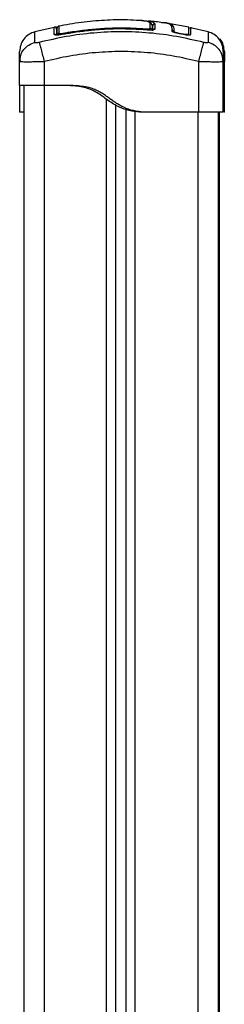
# Model space of a CAD drawing. Units: millimetres. Extents: x -0.6 to 11.2, y 3.3 to 18.
# Drawn here: x 6.8 to 6.9, y 15 to 15.5 of the extents above; entities that cross this region are included whole.
import ezdxf

# ---------------------------------------------------------------- set-up
doc = ezdxf.new("R2010")
doc.units = ezdxf.units.MM

# ---------------------------------------------------------------- blocks, each defined once
blk = doc.blocks.new('OPSHA_S174')
at = {"color": 7, "linetype": 'Continuous', "lineweight": 25}
for p, q in [((17875.81886022978, 5603.034507262024), (17875.81886022978, 5603.034507142815)), ((17875.81933003359, 5603.034547912392), (17875.81935208731, 5603.034552680763)), ((17875.81936019354, 5603.034507262024), (17875.81936019354, 5603.034507142815)), ((17875.86445444517, 5603.034861671242), (17875.86445444517, 5603.032467829498)), ((17875.86475449496, 5603.034642802986), (17875.86475449496, 5603.034636604103)), ((17875.86475449496, 5603.032574044975), (17875.86475449496, 5603.034636604103)), ((17875.86585884981, 5603.035624133858), (17875.86585730009, 5603.033214675697)), ((17875.86585753851, 5603.03563045195), (17875.86585884981, 5603.035627233299)), ((17875.86585884981, 5603.035627233299), (17875.86585884981, 5603.035624133858)), ((17875.88239639693, 5603.034091936859), (17875.87156694823, 5603.036007272514)), ((17875.81655937128, 5603.033941852364), (17875.80711656504, 5603.0317594879)), ((17875.81654613905, 5603.03399442366), (17875.81654613905, 5603.033999192032)), ((17875.81704622202, 5603.03399442366), (17875.81704622202, 5603.033999192032)), ((17875.81775444441, 5603.031559931549), (17875.81794780188, 5603.031569110664)), ((17875.87420683794, 5603.032168494972), (17875.87426060133, 5603.032839643272)), ((17875.87519389086, 5603.032008754524), (17875.87524801188, 5603.032683479103)), ((17875.87973314219, 5603.03039191893), (17875.87767928534, 5603.03077958754)), ((17875.8797755807, 5603.030608999046), (17875.87771898203, 5603.03099774054)), ((17875.88246696883, 5603.033572065147), (17875.8824191659, 5603.033463107857)), ((17875.89189237051, 5603.0317594879), (17875.88322728567, 5603.033762084755)), ((17875.79975443774, 5603.017228948387), (17875.8000028699, 5603.018724071297)), ((17875.79998486929, 5603.017138945374), (17875.79975443774, 5603.017228948387)), ((17875.79975443774, 5603.005589830193), (17875.79975443774, 5603.017228948387)), ((17875.79987877302, 5603.01875029734), (17875.79997950487, 5603.017138587746)), ((17875.81175440245, 5603.017228948387), (17875.81175440245, 5603.005589830193)), ((17875.88725441389, 5602.992589818748), (17875.88725441389, 5603.017228948387)), ((17875.89925449782, 5603.017228948387), (17875.89900606566, 5603.018724071297)), ((17875.89925449782, 5603.017228948387), (17875.89902406626, 5603.017138945374)), ((17875.89902931147, 5603.017138587746), (17875.89913016253, 5603.01875029734)), ((17875.89925449782, 5602.992589818748), (17875.89925449782, 5603.017228948387)), ((17875.89975446158, 5603.017228948387), (17875.89950602942, 5603.018724071297)), ((17875.89975446158, 5603.017228948387), (17875.89952414923, 5603.017138945374)), ((17875.89952939444, 5603.017138587746), (17875.89963012629, 5603.01875029734)), ((17875.89975446158, 5602.992589818748), (17875.89975446158, 5603.017228948387)), ((17875.80175441199, 5603.005589830193), (17875.80175441199, 5600.919589864525)), ((17875.8232544034, 5603.005589830193), (17875.81175440245, 5603.005589830193)), ((17875.84675448828, 5600.919589864525), (17875.84675448828, 5602.995911347183)), ((17875.80175441199, 5602.992589818748), (17875.79975443774, 5602.992589818748)), ((17875.85175448351, 5600.919589864525), (17875.85175448351, 5602.993845330986)), ((17875.86025446349, 5602.992589818748), (17875.85825448923, 5602.992589818748)), ((17875.88725441389, 5602.992589818748), (17875.86025446349, 5602.992589818748)), ((17875.8967544406, 5602.992589818748), (17875.8967544406, 5600.919589864525)), ((17875.89725440436, 5602.992589818748), (17875.89725440436, 5602.4867888563)), ((17875.89975446158, 5602.992589818748), (17875.89960449629, 5602.992589818748))]:
    blk.add_line(p, q, dxfattribs=at)
at = {"color": 8, "linetype": 'Continuous', "lineweight": 25}
for p, q in [((17875.86475449496, 5603.034642922195), (17875.8644149869, 5603.035091506752)), ((17875.89950602942, 5603.018724071297), (17875.89925449782, 5603.020238148483)), ((17875.81175440245, 5603.005589830193), (17875.81175440245, 5600.919589864525)), ((17875.84225445681, 5600.919589864525), (17875.84225445681, 5602.998800741943)), ((17875.85625439577, 5600.919589864525), (17875.85625439577, 5602.992882358345)), ((17875.88675445013, 5602.992589818748), (17875.88675445013, 5600.919589864525))]:
    blk.add_line(p, q, dxfattribs=at)
at = {"color": 8, "linetype": 'Continuous', "lineweight": 25, "flags": 128}
for points in [[(17875.82057124071, 5603.030488001617), (17875.82057064467, 5603.030491101059), (17875.82057553225, 5603.030464994225)], [(17875.8617920249, 5603.03271256617), (17875.86179297858, 5603.032724725517), (17875.86180418425, 5603.032864438805), (17875.8618138402, 5603.032986270699), (17875.86182182722, 5603.033087002548), (17875.86182802611, 5603.033163534912), (17875.86183196001, 5603.033213960442)], [(17875.86183362894, 5603.032702314171), (17875.86183386736, 5603.032705175194), (17875.8618317216, 5603.032678114685)], [(17875.8776788085, 5603.030777322563), (17875.87768405371, 5603.030806052002), (17875.87771898203, 5603.03099774054)], [(17875.87973266535, 5603.030389653954), (17875.87973814898, 5603.030417787346), (17875.8797755807, 5603.030608999046)]]:
    blk.add_lwpolyline(points, dxfattribs=at)
at = {"color": 7, "linetype": 'Continuous', "lineweight": 25}
for centre, radius, start, end in [((17875.81905431336, 5603.033573518926), 0.0009998192962264584, 101.6671806648012, 180.0286590261791), ((17875.81903852825, 5603.030076666199), 0.0009840689672298575, 100.1989207765461, 179.5173920958594), ((17875.8634677976, 5603.032458171656), 0.000986694839026568, 0.560824276105059, 85.63751346863599), ((17875.87475548353, 5603.032769002747), 0.0004998984598576933, 171.8763572451815, 350.1492633593791)]:
    blk.add_arc(centre, radius, start, end, dxfattribs=at)
at = {"color": 8, "linetype": 'Continuous', "lineweight": 25}
for centre, radius, start, end in [((17875.81675704253, 5603.029584218647), 0.001006867973480736, 38.14190529390297, 101.8413601267797), ((17876.12730352993, 5603.088109883225), 0.3119998183432811, 190.5470152207465, 190.6382379192963), ((17875.88274127897, 5603.03055091856), 0.0004863769072499629, 168.2879941158997, 238.4460783790167)]:
    blk.add_arc(centre, radius, start, end, dxfattribs=at)
at = {"color": 7, "linetype": 'Continuous', "lineweight": 25}
for points, knots in [([(17875.85832637244, 5603.037234174522), (17875.85638731006, 5603.037363834985), (17875.85068651697, 5603.037745033385), (17875.84118028779, 5603.037467443899), (17875.82983863225, 5603.036519215093), (17875.8223520729, 5603.035175182029), (17875.81859177046, 5603.034500109467)], [0, 0, 0, 0, 0.145922752641775, 0.4290091095949709, 0.7132062493864033, 1, 1, 1, 1]), ([(17875.86272006922, 5603.036560403618), (17875.86269972615, 5603.036572842326), (17875.86248237702, 5603.036705739759), (17875.86172934427, 5603.036906460879), (17875.86038875063, 5603.037150975432), (17875.85917210517, 5603.037294069714), (17875.85843672763, 5603.037325423204), (17875.85833173685, 5603.037329899582)], [0, 0, 0, 0, 0.03056472288732532, 0.3265590888259655, 0.6226669342661177, 0.9461276842240235, 0.9999999999999999, 0.9999999999999999, 0.9999999999999999, 0.9999999999999999]), ([(17875.859332022, 5603.037244426521), (17875.85968951461, 5603.037238777414), (17875.86014498211, 5603.037231580105), (17875.86055853732, 5603.037190744858), (17875.86064749651, 5603.037181960854)], [0, 0, 0, 0, 0.7848915984117281, 1, 1, 1, 1]), ([(17875.87037223273, 5603.036018239769), (17875.86819089967, 5603.036405773815), (17875.86557363637, 5603.036870754915), (17875.8629229152, 5603.036973003429), (17875.86248141222, 5603.036990033897)], [0, 0, 0, 0, 0.8334404304086157, 1, 1, 1, 1]), ([(17875.86435633593, 5603.035313116821), (17875.86435398651, 5603.035319066454), (17875.86427637548, 5603.035515607455), (17875.86389029232, 5603.03598351885), (17875.86343138599, 5603.036344126487), (17875.86308129874, 5603.036465821146), (17875.86305337839, 5603.036475526604)], [0, 0, 0, 0, 0.01438115993168133, 0.4750692882131572, 0.9581354448463835, 0.9999999999999999, 0.9999999999999999, 0.9999999999999999, 0.9999999999999999]), ([(17875.86354285174, 5603.033442007812), (17875.86354293318, 5603.033578310422), (17875.86354334048, 5603.034259977561), (17875.86354372116, 5603.035110252415), (17875.86354404409, 5603.035649069261), (17875.86354416304, 5603.035847532066)], [0, 0, 0, 0, 0.1363471977625413, 0.6818901293208821, 1, 1, 1, 1]), ([(17875.86445444517, 5603.034861671242), (17875.86444337309, 5603.034973226157), (17875.86442122856, 5603.035196339674), (17875.86424896993, 5603.035492866811), (17875.86399546692, 5603.035718179585), (17875.86375079133, 5603.035816301921), (17875.86359712891, 5603.035842592484), (17875.86355342771, 5603.035846668046), (17875.86354416304, 5603.035847532066)], [0, 0, 0, 0, 0.2276145650714186, 0.4552366581557926, 0.6829293321923539, 0.9106628658239714, 0.9810605107590605, 1, 1, 1, 1]), ([(17875.86585753851, 5603.03563045195), (17875.86575981533, 5603.035631738294), (17875.86555588226, 5603.035634422695), (17875.86525649183, 5603.035519953874), (17875.86498673607, 5603.035305641275), (17875.86479320995, 5603.034998562723), (17875.86476701475, 5603.034757930562), (17875.86475449496, 5603.034642922195)], [0, 0, 0, 0, 0.1755401672815598, 0.3663249973288606, 0.5640494037707409, 0.7916406291742228, 1, 1, 1, 1]), ([(17875.86585884981, 5603.035624133858), (17875.86576112709, 5603.035626058373), (17875.86555711459, 5603.03563007612), (17875.86525753736, 5603.035517493611), (17875.86498736854, 5603.035304895385), (17875.86479318707, 5603.034998817232), (17875.86476700995, 5603.034757956036), (17875.86475449496, 5603.034642802986)], [0, 0, 0, 0, 0.175307875002625, 0.3659844467153911, 0.5636507634933956, 0.7913862999400811, 1, 1, 1, 1]), ([(17875.86475449496, 5603.034642802986), (17875.8647585904, 5603.034707268789), (17875.86476702662, 5603.034840061968), (17875.86483117579, 5603.035035889712), (17875.86493615448, 5603.035221526105), (17875.86508294502, 5603.03538411884), (17875.86526156001, 5603.035510372833), (17875.86551867388, 5603.03562381852), (17875.86572511648, 5603.035625890847), (17875.86585884981, 5603.035627233299)], [0, 0, 0, 0, 0.1168985631176595, 0.2407994783985067, 0.3696551862175507, 0.5006292013584798, 0.6329804844825341, 0.7622450817037747, 1, 1, 1, 1]), ([(17875.87114673548, 5603.036048518929), (17875.87104362172, 5603.036070100632), (17875.87056630049, 5603.036170003929), (17875.86973376396, 5603.036185300223), (17875.86908107691, 5603.036197292122)], [0, 0, 0, 0, 0.2160259353427987, 0.9999999999999999, 0.9999999999999999, 0.9999999999999999, 0.9999999999999999]), ([(17875.87426060133, 5603.032839643272), (17875.87424574975, 5603.033155722719), (17875.87421591831, 5603.033790611666), (17875.87391083452, 5603.03455869316), (17875.87342829785, 5603.035190251893), (17875.87264870741, 5603.03566918551), (17875.87169408806, 5603.035991244204), (17875.87074329222, 5603.036112672824), (17875.87039154463, 5603.036157595428)], [0, 0, 0, 0, 0.1783243524831135, 0.3581889336324817, 0.5367830017054099, 0.7170024617956516, 0.8953048614089254, 1, 1, 1, 1]), ([(17875.87280255251, 5603.035739886078), (17875.872537387, 5603.03583876519), (17875.87206701146, 5603.03601416627), (17875.87124856904, 5603.036114028627), (17875.87089150839, 5603.036157595428)], [0, 0, 0, 0, 0.5637314933230082, 1, 1, 1, 1]), ([(17875.87524801188, 5603.032683479103), (17875.8752126071, 5603.03314520186), (17875.87514178862, 5603.034068764055), (17875.87445045356, 5603.035037379364), (17875.87350957702, 5603.035670979521), (17875.87212187863, 5603.035884879581), (17875.87156063013, 5603.035971390518)], [0, 0, 0, 0, 0.2714539287072819, 0.5429764550830005, 0.8151588406484539, 1, 1, 1, 1]), ([(17875.80711143904, 5603.031781899246), (17875.80611749766, 5603.031408395953), (17875.80407447016, 5603.030640667072), (17875.80167018832, 5603.028304404427), (17875.8000525154, 5603.025368126242), (17875.799851992, 5603.023194819716), (17875.79975443774, 5603.022137510094)], [0, 0, 0, 0, 0.2432504801387204, 0.499996712707158, 0.7567493212077974, 0.9999999999999999, 0.9999999999999999, 0.9999999999999999, 0.9999999999999999]), ([(17875.88968473368, 5603.026585327896), (17875.88529901016, 5603.027614177699), (17875.8765156416, 5603.029674673982), (17875.86306115524, 5603.031369948538), (17875.84950440806, 5603.031988014634), (17875.83594766157, 5603.031369946617), (17875.8224932117, 5603.029674686503), (17875.81370988537, 5603.027614178905), (17875.80932420187, 5603.026585327896)], [0, 0, 0, 0, 0.1662901935045953, 0.3330324064176892, 0.5000007172546566, 0.666969028091624, 0.8337112410047179, 1, 1, 1, 1]), ([(17875.81775444441, 5603.033065664085), (17875.81773879031, 5603.033209454097), (17875.81770709062, 5603.033500630115), (17875.81740735763, 5603.033899924111), (17875.81696452506, 5603.034118621288), (17875.81668449229, 5603.034092151306), (17875.81654601984, 5603.034079062256)], [0, 0, 0, 0, 0.2465745415930531, 0.4993155768333221, 0.7524182844573281, 1, 1, 1, 1]), ([(17875.82057553225, 5603.030464994225), (17875.82005078438, 5603.030379090529), (17875.81926231226, 5603.030250013935), (17875.81832603848, 5603.030184737756), (17875.81770664036, 5603.030176402154), (17875.81720392523, 5603.030214474871), (17875.81669229986, 5603.030317928071), (17875.81660712299, 5603.030469065344), (17875.81655043059, 5603.030569659981)], [0, 0, 0, 0, 0.2493574576892151, 0.3746778475533382, 0.499989642401902, 0.6252937883609414, 0.7506013284798119, 1, 1, 1, 1]), ([(17875.81806558066, 5603.033626066956), (17875.81801090792, 5603.033712631753), (17875.81787103352, 5603.033934098594), (17875.81745965771, 5603.034116339339), (17875.81718293465, 5603.034091396027), (17875.81704610281, 5603.034079062256)], [0, 0, 0, 0, 0.2449355968652211, 0.6266417120538961, 1, 1, 1, 1]), ([(17875.81775444441, 5603.032953845772), (17875.81775444441, 5603.03293131323), (17875.81775444441, 5603.03286445518), (17875.81775444441, 5603.031960491404), (17875.81775444441, 5603.030708960536), (17875.81775444441, 5603.030184494766)], [0, 0, 0, 0, 0.2279881135548484, 0.6764811644114033, 1, 1, 1, 1]), ([(17875.81805449419, 5603.030084955009), (17875.81805449419, 5603.030963603641), (17875.81805449419, 5603.032728382057), (17875.81805449419, 5603.033562319788), (17875.81805449419, 5603.033533117996), (17875.81805449419, 5603.033527361664)], [0, 0, 0, 0, 0.4432378545954595, 0.8902496067951333, 0.9999999999999999, 0.9999999999999999, 0.9999999999999999, 0.9999999999999999]), ([(17875.82057124071, 5603.030488001617), (17875.82028458436, 5603.030437237685), (17875.8197375979, 5603.030340371932), (17875.81911492062, 5603.030263636843), (17875.81884871603, 5603.030232186777), (17875.81877296858, 5603.030223237785)], [0, 0, 0, 0, 0.4406549711186762, 0.8408406127819625, 1, 1, 1, 1]), ([(17875.8188642829, 5603.031045185837), (17875.81888238382, 5603.031008384738), (17875.81891860618, 5603.030934740844), (17875.81920595464, 5603.030879923955), (17875.81962760238, 5603.030876972128), (17875.82010856905, 5603.030920689589), (17875.82043280637, 5603.030976330507), (17875.8205749362, 5603.031000720772)], [0, 0, 0, 0, 0.2130108625113874, 0.4262630732017596, 0.6345469895807732, 0.8398032186864305, 1, 1, 1, 1]), ([(17875.86183362894, 5603.032702194962), (17875.86029504291, 5603.032812037533), (17875.857623844, 5603.033002739485), (17875.85416011796, 5603.033131765722), (17875.85147623315, 5603.033186808165), (17875.84746285398, 5603.033207222355), (17875.84353524385, 5603.033105211331), (17875.83967399035, 5603.032886118253), (17875.83759059697, 5603.032739509421), (17875.83556969029, 5603.032570217752), (17875.83362691033, 5603.032382470451), (17875.83147022023, 5603.032147991411), (17875.82870682378, 5603.031805912628), (17875.82497602572, 5603.031273645797), (17875.82215531795, 5603.030770540052), (17875.82057124071, 5603.030488001617)], [0, 0, 0, 0, 0.1116538861898682, 0.1938466441631925, 0.2508799602678239, 0.305977997450959, 0.4843754460504964, 0.5351589237297731, 0.5859429363532873, 0.6355610339092906, 0.6819617951663678, 0.7272336921913202, 0.7926007760726101, 0.8835269671337083, 1, 1, 1, 1]), ([(17875.8205749362, 5603.031000720772), (17875.82123071392, 5603.031120677244), (17875.82451045661, 5603.031720615842), (17875.83038975138, 5603.032588627944), (17875.83823420733, 5603.033361429762), (17875.84607263826, 5603.033728835435), (17875.85394891645, 5603.03372574931), (17875.85920427142, 5603.033384557211), (17875.86183196001, 5603.033213960442)], [0, 0, 0, 0, 0.04826941196895677, 0.241409927557011, 0.4300893426837637, 0.6187658998394804, 0.8093821442536001, 1, 1, 1, 1]), ([(17875.8618317216, 5603.032678114685), (17875.85723327139, 5603.032921865223), (17875.84803645978, 5603.033409361593), (17875.83421316326, 5603.032656385298), (17875.82512119966, 5603.031195424237), (17875.82057553225, 5603.030464994225)], [0, 0, 0, 0, 0.3333529928953262, 0.6666995483166276, 1, 1, 1, 1]), ([(17875.86585730009, 5603.033214675697), (17875.86579910778, 5603.033108579504), (17875.86568273437, 5603.032896407589), (17875.86490986215, 5603.032718619069), (17875.8640966171, 5603.032639285065), (17875.86339159113, 5603.032615227238), (17875.86262624023, 5603.032624455598), (17875.86209655517, 5603.032660228726), (17875.8618317216, 5603.032678114685)], [0, 0, 0, 0, 0.2494287858821645, 0.4988094439400444, 0.6241241425315607, 0.7494080883098917, 0.8747082838498593, 1, 1, 1, 1]), ([(17875.86183196001, 5603.033213960442), (17875.86201968535, 5603.033202799951), (17875.86239514631, 5603.033180478358), (17875.86289935523, 5603.033200539464), (17875.86328499518, 5603.033258393542), (17875.86350738729, 5603.033343432297), (17875.86353205417, 5603.033411995335), (17875.86354285174, 5603.033442007812)], [0, 0, 0, 0, 0.208314601601696, 0.416640620080854, 0.6247869896969421, 0.8357559359374926, 1, 1, 1, 1]), ([(17875.86475449496, 5603.032241808685), (17875.86476953703, 5603.032372153773), (17875.86479275862, 5603.032573377332), (17875.86493318172, 5603.032812331807), (17875.86507899407, 5603.032974307793), (17875.86525869979, 5603.033099548068), (17875.86551616334, 5603.033211533175), (17875.86572319916, 5603.033213440371), (17875.86585730009, 5603.033214675697)], [0, 0, 0, 0, 0.2379999221663742, 0.3674184541062065, 0.5000201088587916, 0.6325786619425968, 0.7620143820216243, 1, 1, 1, 1]), ([(17875.87767928534, 5603.03077958754), (17875.877210036, 5603.030876936605), (17875.87627349263, 5603.031071229094), (17875.8751240215, 5603.031456437214), (17875.87433148134, 5603.03184898679), (17875.87424843055, 5603.032061877373), (17875.87420683794, 5603.032168494972)], [0, 0, 0, 0, 0.2506551034829165, 0.5002657584307835, 0.7497284093543252, 1, 1, 1, 1]), ([(17875.87771898203, 5603.03099774054), (17875.87738006694, 5603.031068109693), (17875.87669996274, 5603.031209320161), (17875.87586371834, 5603.031490018271), (17875.87528542234, 5603.031776119587), (17875.87522434886, 5603.031931342963), (17875.87519389086, 5603.032008754524)], [0, 0, 0, 0, 0.248948970567971, 0.4995683249805454, 0.7504293555413267, 1, 1, 1, 1]), ([(17875.88307815485, 5603.030303584846), (17875.88305502867, 5603.03027269475), (17875.88300046423, 5603.030199811962), (17875.8826674011, 5603.03014805657), (17875.8822352902, 5603.030117359615), (17875.8816916607, 5603.030130389934), (17875.88087570038, 5603.030194934471), (17875.88018937518, 5603.030313261395), (17875.87973314219, 5603.03039191893)], [0, 0, 0, 0, 0.1093970754531911, 0.2581139194993411, 0.4070725789480785, 0.556060649839271, 0.7048924030789944, 1, 1, 1, 1]), ([(17875.88216548853, 5603.030562269005), (17875.88214575041, 5603.030534031701), (17875.8821050275, 5603.030475773601), (17875.88185722779, 5603.03043490349), (17875.88155081782, 5603.030413707645), (17875.88116772412, 5603.030422740079), (17875.88058875629, 5603.030468720606), (17875.88010087553, 5603.030552883428), (17875.8797755807, 5603.030608999046)], [0, 0, 0, 0, 0.1356706581450135, 0.2799103897037148, 0.4238158433461551, 0.5676542857618354, 0.7117332033956089, 1, 1, 1, 1]), ([(17875.88227230006, 5603.030419933113), (17875.8822614974, 5603.030442325471), (17875.882240088, 5603.030486704099), (17875.88222001665, 5603.03053364761), (17875.88221007281, 5603.030556904587)], [0, 0, 0, 0, 0.5045752875910904, 1, 1, 1, 1]), ([(17875.88226502829, 5603.033918606552), (17875.88226502829, 5603.033903208621), (17875.88226502829, 5603.033831932089), (17875.88226502829, 5603.032841398055), (17875.88226502829, 5603.031382698131), (17875.88226502829, 5603.030649649414)], [0, 0, 0, 0, 0.1205555438973319, 0.5580478076010482, 1, 1, 1, 1]), ([(17875.88324540549, 5603.033921705994), (17875.88323307586, 5603.033877223336), (17875.8832078628, 5603.033786260035), (17875.88312095141, 5603.033665794072), (17875.88299929956, 5603.033571028649), (17875.88285188973, 5603.033517773467), (17875.88270007461, 5603.033511878522), (17875.8825602472, 5603.033548660875), (17875.8824326187, 5603.033621502747), (17875.88237041734, 5603.033698839517), (17875.882338342, 5603.033738719734)], [0, 0, 0, 0, 0.1180253113587016, 0.2413518552221963, 0.3714180030315127, 0.5031340723639698, 0.6309143749168805, 0.7503771135463941, 0.8712770773311281, 1, 1, 1, 1]), ([(17875.88276511126, 5603.033918606552), (17875.88276511126, 5603.033916044209), (17875.88276511126, 5603.033910829769), (17875.88276511126, 5603.03365308687), (17875.88276511126, 5603.033521997246)], [0, 0, 0, 0, 0.4913938479044855, 1, 1, 1, 1]), ([(17875.88300710612, 5603.033587323936), (17875.88298427529, 5603.033599383638), (17875.88291668858, 5603.033635084299), (17875.8828695325, 5603.033697432674), (17875.88283830576, 5603.033738719734)], [0, 0, 0, 0, 0.3378005382065815, 1, 1, 1, 1]), ([(17875.88324349814, 5603.033832179817), (17875.88324348917, 5603.033809152838), (17875.88324346857, 5603.033756292079), (17875.88324365893, 5603.032656840509), (17875.88324363126, 5603.031186961764), (17875.88324361735, 5603.030448304924)], [0, 0, 0, 0, 0.2774405494339382, 0.6368928511980351, 1, 1, 1, 1]), ([(17875.88374536925, 5603.033921705994), (17875.88373225839, 5603.033878147065), (17875.88370544678, 5603.033789069343), (17875.88365699806, 5603.033700771264), (17875.88361702082, 5603.033672280152), (17875.88361674242, 5603.033672081741)], [0, 0, 0, 0, 0.4872530280826837, 0.996429253004258, 1, 1, 1, 1]), ([(17875.89925449782, 5603.022137510094), (17875.8991569526, 5603.023194824446), (17875.89895644609, 5603.025368159284), (17875.89733860731, 5603.028304375031), (17875.89493437736, 5603.030640636463), (17875.89289139727, 5603.031408390373), (17875.89189749651, 5603.031781899246)], [0, 0, 0, 0, 0.243251673420611, 0.5000096092106215, 0.7567568915894766, 1, 1, 1, 1]), ([(17875.80932408266, 5603.026585685524), (17875.80904946322, 5603.026522333671), (17875.80863661131, 5603.026427093026), (17875.80814120707, 5603.026369113226), (17875.80781204574, 5603.026353150065), (17875.80754435119, 5603.026369117275), (17875.80727204245, 5603.02642708874), (17875.80722599279, 5603.026522332895), (17875.80719536238, 5603.026585685524)], [0, 0, 0, 0, 0.2491223497147758, 0.3745205949598104, 0.4999913968328213, 0.625449742739408, 0.7508640514791192, 1, 1, 1, 1]), ([(17875.80932420187, 5603.026585327896), (17875.80941663739, 5603.026229403946), (17875.80960671306, 5603.025497515534), (17875.81019488206, 5603.02323306146), (17875.81093704003, 5603.020376304178), (17875.81148696448, 5603.018258751601), (17875.81175440245, 5603.017228948387)], [0, 0, 0, 0, 0.2431541492394709, 0.4999992384790617, 0.7568407994688645, 0.9999999999999999, 0.9999999999999999, 0.9999999999999999, 0.9999999999999999]), ([(17875.88725441389, 5603.017228948387), (17875.88752191255, 5603.018258747146), (17875.88807195692, 5603.020376271843), (17875.88881389564, 5603.023233078167), (17875.88940208191, 5603.025497516734), (17875.88959225204, 5603.026229403867), (17875.88968473368, 5603.026585327896)], [0, 0, 0, 0, 0.2431611813415254, 0.5000004145453647, 0.7568452032539531, 1, 1, 1, 1]), ([(17875.89181357317, 5603.026585685524), (17875.89178294277, 5603.026522332906), (17875.8917368931, 5603.026427088766), (17875.89146458435, 5603.026369117228), (17875.89119688984, 5603.02635315025), (17875.89086772839, 5603.026369112537), (17875.89037229104, 5603.026427100609), (17875.88995939503, 5603.026522334961), (17875.88968473368, 5603.026585685524)], [0, 0, 0, 0, 0.2491274695521118, 0.3745375100037125, 0.4999915861234496, 0.6254581177856907, 0.7508520952893117, 1, 1, 1, 1]), ([(17875.89975446158, 5603.022137510094), (17875.89964233234, 5603.023179165692), (17875.89941184999, 5603.02532029527), (17875.89845716953, 5603.027520230051), (17875.89756563243, 5603.028334692604), (17875.89749461108, 5603.028399574074)], [0, 0, 0, 0, 0.4657948966105764, 0.9574443149179127, 0.9999999999999999, 0.9999999999999999, 0.9999999999999999, 0.9999999999999999]), ([(17875.79975443774, 5603.017228948387), (17875.79975443774, 5603.018199417709), (17875.79975443774, 5603.020136717781), (17875.79975443774, 5603.021801381509), (17875.79975443774, 5603.022025411857), (17875.79975443774, 5603.022137510094)], [0, 0, 0, 0, 0.3340035642139364, 0.6667548517706661, 1, 1, 1, 1]), ([(17875.88725441389, 5603.017228948387), (17875.88311675295, 5603.018203735238), (17875.87485697313, 5603.0201496474), (17875.86221570706, 5603.021749829417), (17875.84951634622, 5603.022330674601), (17875.83680847451, 5603.021752178513), (17875.82416699675, 5603.02015263652), (17875.81589551226, 5603.018204353957), (17875.81175440245, 5603.017228948387)], [0, 0, 0, 0, 0.1670015178092777, 0.3333757366912569, 0.4999996075867407, 0.6661547056657111, 0.832860712293052, 1, 1, 1, 1]), ([(17875.89925449782, 5603.022137510094), (17875.89925449782, 5603.022026373639), (17875.89925449782, 5603.021803732764), (17875.89925449782, 5603.020139691644), (17875.89925449782, 5603.01820003528), (17875.89925449782, 5603.017228948387)], [0, 0, 0, 0, 0.3323109672820916, 0.6657221969823526, 1, 1, 1, 1]), ([(17875.89975446158, 5603.022137510094), (17875.89975446158, 5603.022026374008), (17875.89975446158, 5603.021803734133), (17875.89975446158, 5603.020139691625), (17875.89975446158, 5603.018200035273), (17875.89975446158, 5603.017228948387)], [0, 0, 0, 0, 0.3323114882428719, 0.6657224578008122, 1, 1, 1, 1]), ([(17875.81175440245, 5603.005589830193), (17875.81096902577, 5603.005589830193), (17875.80939824336, 5603.005589830193), (17875.80713267141, 5603.005589830193), (17875.80504453213, 5603.005589830193), (17875.80321490589, 5603.005589830193), (17875.80171100684, 5603.005589830193), (17875.80060205695, 5603.005589830193), (17875.79988835981, 5603.005589830193), (17875.7997990783, 5603.005589830193), (17875.79975443774, 5603.005589830193)], [0, 0, 0, 0, 0.1249975765861093, 0.2499997757744802, 0.3749979778406687, 0.4999973601569319, 0.6249989712512154, 0.7499978234313721, 0.8749994266612438, 1, 1, 1, 1]), ([(17875.79975443774, 5603.005589830193), (17875.79975443774, 5603.005559384193), (17875.79975443774, 5603.005499177574), (17875.79975443774, 5603.005226415174), (17875.79975443774, 5603.004642741508), (17875.79975443774, 5603.003617840244), (17875.79975443774, 5603.002124843038), (17875.79975443774, 5603.000271823669), (17875.79975443774, 5602.998296841273), (17875.79975443774, 5602.996428212073), (17875.79975443774, 5602.994596736244), (17875.79975443774, 5602.993121541079), (17875.79975443774, 5602.992767001155), (17875.79975443774, 5602.992589818748)], [0, 0, 0, 0, 0.08778552106057044, 0.1735948775671027, 0.257179205177318, 0.338944376612095, 0.419297078550864, 0.5014555267021664, 0.5867527401251168, 0.6682330869452239, 0.7505459157717074, 0.8753345620623418, 1, 1, 1, 1]), ([(17875.85825448923, 5602.992589818748), (17875.85658891259, 5602.9927681479), (17875.85325716715, 5602.993124869607), (17875.84903338929, 5602.994609141576), (17875.84564414378, 5602.996444040255), (17875.84288037743, 5602.998322725025), (17875.84017421699, 5603.00032727629), (17875.83736942978, 5603.002211180464), (17875.83440025156, 5603.003701629767), (17875.83125858133, 5603.004691526183), (17875.8279891445, 5603.00524424601), (17875.8246473549, 5603.005502107239), (17875.82239081959, 5603.005560449201), (17875.82125442915, 5603.005589830193)], [0, 0, 0, 0, 0.1252605229413294, 0.2505655795480499, 0.3323350702983891, 0.4137634318830093, 0.500816877382166, 0.5848695148077768, 0.6667372641668114, 0.7489315757610912, 0.8307916065309873, 0.9147867093489714, 1, 1, 1, 1]), ([(17875.86025446349, 5602.992589818748), (17875.85859685959, 5602.992766793777), (17875.85528001356, 5602.993120918741), (17875.85147566847, 5602.994453621882), (17875.84881272024, 5602.995802166204), (17875.84711758011, 5602.996815830805), (17875.8454560254, 5602.997931039092), (17875.84383086264, 5602.999103080076), (17875.84207819017, 5603.000375499803), (17875.84019145633, 5603.001666401527), (17875.83807874317, 5603.002886930846), (17875.83583914566, 5603.003877532692), (17875.8332061203, 5603.004688783629), (17875.83016247749, 5603.005226567496), (17875.826739913, 5603.00549912192), (17875.82442497505, 5603.005559366775), (17875.8232544034, 5603.005589830193)], [0, 0, 0, 0, 0.1246510907797757, 0.2494253757330586, 0.2991265326607254, 0.3483486810684887, 0.3973482082405458, 0.4490872234159956, 0.498528081587605, 0.5597006443960924, 0.6203676545890772, 0.6811484286759335, 0.7428505503779922, 0.8264347772140781, 0.9122350001507269, 1, 1, 1, 1]), ([(17875.89573973112, 5602.992589818748), (17875.89515280043, 5602.992589818748), (17875.89397894459, 5602.992589818748), (17875.8918723864, 5602.992589818748), (17875.88961162348, 5602.992589818748), (17875.88804015394, 5602.992589818748), (17875.88725441389, 5602.992589818748)], [0, 0, 0, 0, 0.2499969326105308, 0.4999915047382103, 0.7499940710516719, 1, 1, 1, 1]), ([(17875.89925449782, 5602.992589818748), (17875.89921011827, 5602.992589818748), (17875.89912135968, 5602.992589818748), (17875.89840304361, 5602.992589818748), (17875.89731245816, 5602.992589818748), (17875.89626397733, 5602.992589818748), (17875.89573973112, 5602.992589818748)], [0, 0, 0, 0, 0.2500016776286034, 0.5000004954224659, 0.7499974888049523, 1, 1, 1, 1])]:
    blk.add_open_spline(points, degree=3, knots=knots, dxfattribs=at)
at = {"color": 8, "linetype": 'Continuous', "lineweight": 25}
for points, knots in [([(17875.81886022978, 5603.034507142815), (17875.8188602214, 5603.034515737503), (17875.81886020434, 5603.034533232894), (17875.81886046888, 5603.034248405329), (17875.81886141268, 5603.033428965151), (17875.81886336621, 5603.031806512028), (17875.8188642829, 5603.031045185837)], [0, 0, 0, 0, 0.1015496254883831, 0.2067149154225285, 0.6277558320926774, 1, 1, 1, 1]), ([(17875.86064749651, 5603.037181960854), (17875.86116354624, 5603.03714040087), (17875.862287173, 5603.037049909767), (17875.86398058321, 5603.036763904292), (17875.86537909304, 5603.036324718387), (17875.86569804842, 5603.035861886086), (17875.86585753851, 5603.03563045195)], [0, 0, 0, 0, 0.1741039456544841, 0.379087208908957, 0.6895194749964192, 1, 1, 1, 1]), ([(17875.86114757948, 5603.037181960854), (17875.86167724366, 5603.037143926165), (17875.86242424369, 5603.037090284795), (17875.86300919423, 5603.036987602942), (17875.86317938261, 5603.03695772818)], [0, 0, 0, 0, 0.7090550981031271, 1, 1, 1, 1]), ([(17875.86354416304, 5603.035847532066), (17875.86346874059, 5603.035986870289), (17875.86332599389, 5603.036250585847), (17875.86291425803, 5603.03646111216), (17875.86272006922, 5603.036560403618)], [0, 0, 0, 0, 0.5283655760241184, 1, 1, 1, 1]), ([(17875.80719536238, 5603.026585327896), (17875.80717924659, 5603.027609625523), (17875.80714697117, 5603.029661007244), (17875.80711758614, 5603.031424791749), (17875.80711340949, 5603.031662812358), (17875.80711131983, 5603.031781899246)], [0, 0, 0, 0, 0.3325870000686057, 0.6660787589761067, 1, 1, 1, 1]), ([(17875.81655043059, 5603.030569659981), (17875.81654954204, 5603.031311988589), (17875.81654776476, 5603.032796804448), (17875.81654620785, 5603.033914353111), (17875.8165461598, 5603.033970275599), (17875.81654613905, 5603.03399442366)], [0, 0, 0, 0, 0.3622715527239468, 0.7246205261543817, 1, 1, 1, 1]), ([(17875.89189749651, 5603.031781899246), (17875.89189749651, 5603.031781899246), (17875.8918974966, 5603.031781904228), (17875.891890488, 5603.031369954382), (17875.8918620302, 5603.029674675799), (17875.89182963137, 5603.027614177574), (17875.89181345396, 5603.026585327896)], [0, 0, 0, 0, 2.421590193790447e-05, 0.3339529931732202, 0.6674288575564982, 1, 1, 1, 1]), ([(17875.8000028699, 5603.018724071297), (17875.80006415477, 5603.019243636081), (17875.80025302459, 5603.020844848596), (17875.80171667535, 5603.02322748974), (17875.80412418828, 5603.025498791181), (17875.80619051032, 5603.026229825857), (17875.80719536238, 5603.026585327896)], [0, 0, 0, 0, 0.140161682805936, 0.431955065537384, 0.7237598436170819, 0.9999999999999999, 0.9999999999999999, 0.9999999999999999, 0.9999999999999999]), ([(17875.89900606566, 5603.018724071297), (17875.89894477951, 5603.019243635814), (17875.89875590196, 5603.020844879677), (17875.89729226923, 5603.023227547718), (17875.89488484951, 5603.02549908253), (17875.89281847634, 5603.026230155551), (17875.89181357317, 5603.026585685524)], [0, 0, 0, 0, 0.1401590816165008, 0.4319557282236886, 0.723752951468578, 1, 1, 1, 1]), ([(17875.81175440245, 5603.017228948387), (17875.81095987887, 5603.017196597299), (17875.80940298359, 5603.017133204272), (17875.80713975682, 5603.0170658354), (17875.80505610069, 5603.017023456505), (17875.80321696096, 5603.017009071804), (17875.80169335075, 5603.017023035962), (17875.80063033415, 5603.01706753749), (17875.80006093877, 5603.017107396042), (17875.79998669505, 5603.017138188152), (17875.79998486929, 5603.017138945374)], [0, 0, 0, 0, 0.144322880083919, 0.2828054615043122, 0.427555694008049, 0.5704303926129257, 0.7132704007795821, 0.8580580152356527, 0.9965094447459854, 1, 1, 1, 1]), ([(17875.89902406626, 5603.017138945374), (17875.89902220023, 5603.017138188153), (17875.89894633392, 5603.017107402201), (17875.89837920328, 5603.017067536048), (17875.89731538857, 5603.017023034764), (17875.89579204112, 5603.017009075519), (17875.89395280189, 5603.017023442591), (17875.89186919478, 5603.017065887846), (17875.88960590662, 5603.017133015024), (17875.88804897615, 5603.017196532795), (17875.88725441389, 5603.017228948387)], [0, 0, 0, 0, 0.00349125117103807, 0.1419421162824746, 0.2867241534205293, 0.4295649756197744, 0.5724379463434538, 0.7171884369446556, 0.8556702452384805, 1, 1, 1, 1]), ([(17875.89952414923, 5603.017138945374), (17875.89952235054, 5603.017138184367), (17875.89949210138, 5603.017125386265), (17875.89936965924, 5603.017117691536), (17875.89925449782, 5603.017110454353)], [0, 0, 0, 0, 0.05946248898914498, 1, 1, 1, 1])]:
    blk.add_open_spline(points, degree=3, knots=knots, dxfattribs=at)

msp = doc.modelspace()

# ---------------------------------------------------------------- block references
msp.add_blockref('OPSHA_S174', (-17869.01792783873, -5587.544620126381))

doc.saveas('drawing.dxf')
